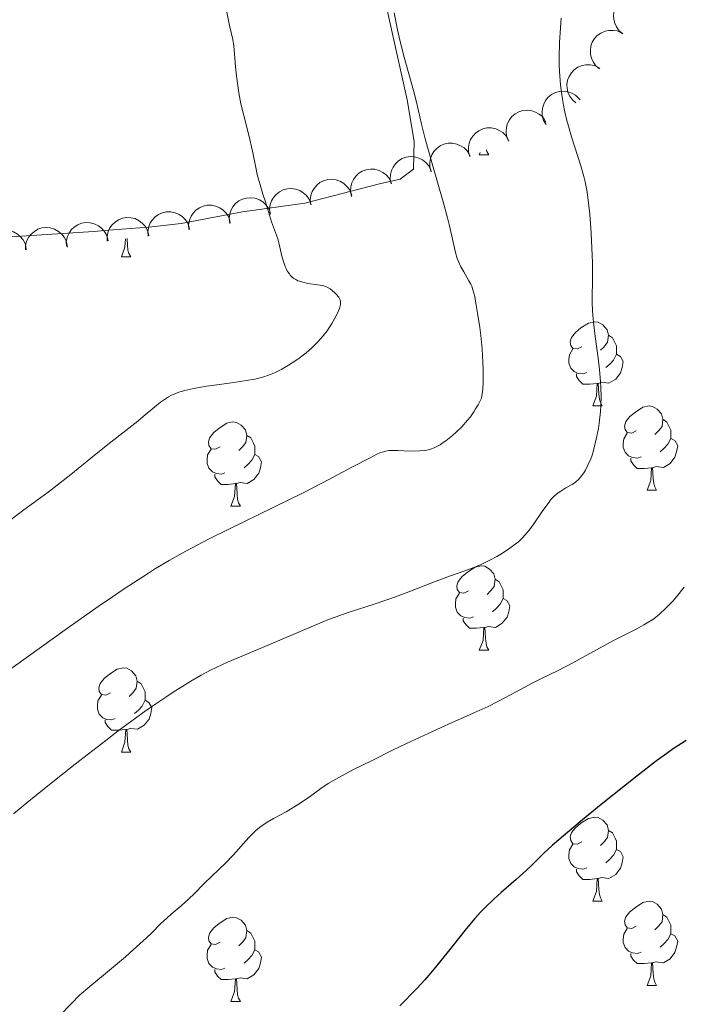
# Model space of a CAD drawing. Units: metres. Extents: x 657247 to 661770, y 4750659 to 4753732.
# Drawn here: x 658744 to 658823, y 4751225 to 4751342 of the extents above; entities that cross this region are included whole.
import ezdxf

# ---------------------------------------------------------------- set-up
doc = ezdxf.new("R2010")
doc.units = ezdxf.units.M
doc.header["$MEASUREMENT"] = 0
for name, color, linetype, lineweight in [('Carátula', 7, 'Continuous', 0), ('Elementos auxiliares', 7, 'Continuous', 0), ('Entidades rústicas y varios', 7, 'Continuous', 0), ('Relieve y altimetría', 7, 'Continuous', 0), ('Viales y ferrocarril', 7, 'Continuous', 0)]:
    doc.layers.add(name, color=color, linetype=linetype, lineweight=lineweight)

msp = doc.modelspace()

# ---------------------------------------------------------------- linework, layer by layer
at = {"layer": 'Carátula', "color": 7, "linetype": 'Continuous', "lineweight": 0}
msp.add_3dface([(657316.13, 4750658.69), (661769.92, 4750762.42), (661700.77, 4753731.61), (657246.98, 4753627.88)], dxfattribs=at)
at = {"layer": 'Elementos auxiliares', "color": 250, "linetype": 'Continuous', "lineweight": 0}
msp.add_3dface([(658190.44, 4751072.93), (661592.31, 4751152.16), (661537.78, 4753465.48), (658137.06, 4753386.25)], dxfattribs=at)
at = {"layer": 'Entidades rústicas y varios', "color": 92, "linetype": 'Continuous', "lineweight": 0, "flags": 128}
for points, elevation in [([(658815.38, 4751340.61), (658814.95, 4751340.97), (658814.6, 4751341.44), (658814.4, 4751341.88), (658814.3, 4751342.31), (658814.27, 4751342.81), (658814.34, 4751343.29), (658814.5, 4751343.76), (658814.77, 4751344.18), (658815.11, 4751344.56), (658815.52, 4751344.86), (658816.03, 4751345.08), (658816.49, 4751345.17), (658816.98, 4751345.18), (658817.47, 4751345.11), (658817.82, 4751344.96), (658818.16, 4751344.76)], 1178.66), ([(658812.6, 4751336.45), (658812.17, 4751336.81), (658811.83, 4751337.28), (658811.63, 4751337.72), (658811.53, 4751338.16), (658811.5, 4751338.65), (658811.56, 4751339.14), (658811.73, 4751339.6), (658811.99, 4751340.03), (658812.33, 4751340.4), (658812.74, 4751340.7), (658813.25, 4751340.92), (658813.71, 4751341.01), (658814.21, 4751341.02), (658814.69, 4751340.95), (658815.05, 4751340.81), (658815.38, 4751340.61)], 1178.65), ([(658809.78, 4751332.37), (658809.36, 4751332.74), (658809.02, 4751333.22), (658808.83, 4751333.66), (658808.74, 4751334.1), (658808.72, 4751334.59), (658808.79, 4751335.08), (658808.97, 4751335.54), (658809.24, 4751335.96), (658809.58, 4751336.33), (658810, 4751336.62), (658810.51, 4751336.83), (658810.98, 4751336.91), (658811.47, 4751336.91), (658811.96, 4751336.83), (658812.31, 4751336.68), (658812.64, 4751336.48)], 1178.2), ([(658806.22, 4751329.8), (658805.94, 4751330.28), (658805.78, 4751330.85), (658805.75, 4751331.33), (658805.81, 4751331.77), (658805.95, 4751332.24), (658806.18, 4751332.68), (658806.49, 4751333.05), (658806.89, 4751333.36), (658807.34, 4751333.6), (658807.83, 4751333.73), (658808.38, 4751333.76), (658808.85, 4751333.68), (658809.31, 4751333.53), (658809.74, 4751333.29), (658810.03, 4751333.03), (658810.27, 4751332.73)], 1175.83), ([(658801.71, 4751327.91), (658801.52, 4751328.44), (658801.46, 4751329.02), (658801.51, 4751329.5), (658801.64, 4751329.93), (658801.86, 4751330.37), (658802.17, 4751330.75), (658802.54, 4751331.07), (658802.99, 4751331.31), (658803.47, 4751331.46), (658803.98, 4751331.51), (658804.52, 4751331.44), (658804.97, 4751331.29), (658805.4, 4751331.05), (658805.79, 4751330.74), (658806.02, 4751330.44), (658806.21, 4751330.1)], 1174.8), ([(658797.16, 4751325.99), (658797.01, 4751326.53), (658796.99, 4751327.11), (658797.08, 4751327.59), (658797.24, 4751328), (658797.5, 4751328.42), (658797.83, 4751328.79), (658798.23, 4751329.07), (658798.69, 4751329.28), (658799.18, 4751329.39), (658799.69, 4751329.4), (658800.23, 4751329.3), (658800.66, 4751329.11), (658801.08, 4751328.84), (658801.43, 4751328.5), (658801.64, 4751328.18), (658801.81, 4751327.83)], 1174.08), ([(658792.55, 4751324.16), (658792.39, 4751324.7), (658792.38, 4751325.29), (658792.47, 4751325.76), (658792.63, 4751326.18), (658792.88, 4751326.6), (658793.22, 4751326.96), (658793.61, 4751327.25), (658794.07, 4751327.45), (658794.57, 4751327.57), (658795.08, 4751327.58), (658795.62, 4751327.47), (658796.05, 4751327.28), (658796.46, 4751327.01), (658796.82, 4751326.67), (658797.03, 4751326.35), (658797.19, 4751326)], 1173.45), ([(658787.79, 4751322.73), (658787.68, 4751323.29), (658787.7, 4751323.87), (658787.82, 4751324.34), (658788.02, 4751324.74), (658788.3, 4751325.14), (658788.66, 4751325.48), (658789.08, 4751325.74), (658789.55, 4751325.91), (658790.05, 4751325.99), (658790.56, 4751325.96), (658791.09, 4751325.81), (658791.51, 4751325.59), (658791.9, 4751325.29), (658792.23, 4751324.93), (658792.42, 4751324.6), (658792.56, 4751324.24)], 1172.84), ([(658783.05, 4751321.24), (658782.94, 4751321.79), (658782.97, 4751322.38), (658783.09, 4751322.85), (658783.28, 4751323.25), (658783.57, 4751323.65), (658783.92, 4751323.99), (658784.34, 4751324.25), (658784.81, 4751324.42), (658785.32, 4751324.5), (658785.82, 4751324.47), (658786.35, 4751324.32), (658786.77, 4751324.1), (658787.17, 4751323.8), (658787.5, 4751323.44), (658787.69, 4751323.11), (658787.82, 4751322.74)], 1172.25), ([(658778.2, 4751320.22), (658778.14, 4751320.78), (658778.21, 4751321.36), (658778.37, 4751321.82), (658778.6, 4751322.2), (658778.91, 4751322.58), (658779.3, 4751322.89), (658779.73, 4751323.11), (658780.22, 4751323.24), (658780.72, 4751323.28), (658781.23, 4751323.21), (658781.74, 4751323.02), (658782.14, 4751322.77), (658782.51, 4751322.44), (658782.81, 4751322.05), (658782.97, 4751321.7), (658783.08, 4751321.33)], 1171.57), ([(658773.38, 4751319.13), (658773.31, 4751319.69), (658773.38, 4751320.27), (658773.54, 4751320.72), (658773.77, 4751321.11), (658774.08, 4751321.48), (658774.47, 4751321.79), (658774.91, 4751322.02), (658775.39, 4751322.14), (658775.9, 4751322.18), (658776.4, 4751322.12), (658776.92, 4751321.93), (658777.32, 4751321.67), (658777.69, 4751321.34), (658777.99, 4751320.95), (658778.15, 4751320.61), (658778.25, 4751320.23)], 1170.86), ([(658763.68, 4751317.29), (658763.65, 4751317.85), (658763.76, 4751318.43), (658763.95, 4751318.87), (658764.2, 4751319.24), (658764.53, 4751319.6), (658764.94, 4751319.88), (658765.39, 4751320.08), (658765.88, 4751320.18), (658766.39, 4751320.19), (658766.88, 4751320.09), (658767.39, 4751319.87), (658767.77, 4751319.59), (658768.12, 4751319.24), (658768.4, 4751318.83), (658768.53, 4751318.48), (658768.62, 4751318.1)], 1169.27), ([(658768.55, 4751318.03), (658768.48, 4751318.59), (658768.56, 4751319.17), (658768.72, 4751319.63), (658768.94, 4751320.01), (658769.26, 4751320.39), (658769.64, 4751320.7), (658770.08, 4751320.92), (658770.57, 4751321.05), (658771.07, 4751321.09), (658771.57, 4751321.02), (658772.09, 4751320.83), (658772.49, 4751320.58), (658772.86, 4751320.25), (658773.16, 4751319.86), (658773.32, 4751319.51), (658773.43, 4751319.14)], 1170.14), ([(658758.84, 4751316.5), (658758.8, 4751317.06), (658758.91, 4751317.64), (658759.1, 4751318.08), (658759.35, 4751318.45), (658759.69, 4751318.81), (658760.09, 4751319.09), (658760.54, 4751319.29), (658761.03, 4751319.39), (658761.54, 4751319.4), (658762.04, 4751319.3), (658762.54, 4751319.08), (658762.93, 4751318.8), (658763.27, 4751318.45), (658763.55, 4751318.04), (658763.69, 4751317.69), (658763.77, 4751317.31)], 1168.32), ([(658749.1, 4751315.31), (658749.09, 4751315.88), (658749.23, 4751316.45), (658749.43, 4751316.88), (658749.69, 4751317.24), (658750.05, 4751317.59), (658750.46, 4751317.86), (658750.92, 4751318.04), (658751.41, 4751318.12), (658751.92, 4751318.1), (658752.41, 4751317.99), (658752.91, 4751317.75), (658753.28, 4751317.45), (658753.61, 4751317.09), (658753.88, 4751316.67), (658754, 4751316.31), (658754.07, 4751315.93)], 1166.35), ([(658753.97, 4751315.92), (658753.96, 4751316.48), (658754.09, 4751317.05), (658754.29, 4751317.49), (658754.56, 4751317.84), (658754.91, 4751318.19), (658755.32, 4751318.46), (658755.78, 4751318.64), (658756.27, 4751318.72), (658756.78, 4751318.7), (658757.28, 4751318.59), (658757.77, 4751318.35), (658758.14, 4751318.05), (658758.48, 4751317.69), (658758.74, 4751317.27), (658758.86, 4751316.91), (658758.93, 4751316.53)], 1167.35), ([(658739.34, 4751314.53), (658739.36, 4751315.09), (658739.53, 4751315.66), (658739.75, 4751316.08), (658740.04, 4751316.43), (658740.41, 4751316.75), (658740.84, 4751317), (658741.3, 4751317.15), (658741.8, 4751317.2), (658742.31, 4751317.16), (658742.79, 4751317.02), (658743.28, 4751316.75), (658743.63, 4751316.44), (658743.94, 4751316.05), (658744.18, 4751315.62), (658744.29, 4751315.26), (658744.33, 4751314.87)], 1164.33), ([(658744.23, 4751314.86), (658744.25, 4751315.43), (658744.41, 4751315.99), (658744.64, 4751316.41), (658744.92, 4751316.76), (658745.29, 4751317.08), (658745.72, 4751317.33), (658746.19, 4751317.48), (658746.69, 4751317.53), (658747.19, 4751317.49), (658747.68, 4751317.35), (658748.16, 4751317.08), (658748.51, 4751316.77), (658748.83, 4751316.39), (658749.07, 4751315.96), (658749.17, 4751315.59), (658749.22, 4751315.2)], 1165.35)]:
    msp.add_lwpolyline(points, dxfattribs=dict(at, elevation=elevation))
for points in [[(658798.28, 4751326.19), (658798.39, 4751326.47)], [(658798.28, 4751326.19), (658799.41, 4751326.19)], [(658799.14, 4751326.77), (658799.19, 4751326.59), (658799.41, 4751326.19)], [(658755.65, 4751314.05), (658756.08, 4751315.21), (658756.15, 4751316.18)], [(658756.34, 4751316.21), (658756.34, 4751316.15), (658756.37, 4751315.47), (658756.44, 4751314.85), (658756.56, 4751314.45), (658756.77, 4751314.05)], [(658755.65, 4751314.05), (658756.77, 4751314.05)], [(658810.48, 4751303.34), (658809.96, 4751303.08), (658809.42, 4751303.13), (658809.16, 4751303.5), (658809.1, 4751303.93), (658809.26, 4751304.45), (658809.74, 4751305.04), (658810.38, 4751305.57), (658811.28, 4751306.16), (658812.02, 4751306.32), (658812.45, 4751306.26), (658812.98, 4751305.95), (658813.51, 4751305.36), (658813.67, 4751304.72), (658813.56, 4751303.87), (658813.14, 4751303.34), (658812.72, 4751302.92)], [(658813.67, 4751304.72), (658814.14, 4751304.41), (658814.46, 4751303.77), (658814.62, 4751303.45), (658814.62, 4751302.87), (658814.62, 4751302.44), (658814.25, 4751301.75), (658813.83, 4751301.27), (658813.35, 4751300.85)], [(658811.07, 4751300.26), (658810.64, 4751300.1), (658810.06, 4751300.16), (658809.58, 4751300.37), (658809.16, 4751300.8), (658808.94, 4751301.38), (658808.94, 4751301.8), (658809, 4751302.39), (658809.42, 4751303.08)], [(658814.62, 4751302.44), (658815.08, 4751302.19), (658815.42, 4751301.58), (658815.31, 4751300.85), (658815.1, 4751300.21), (658814.52, 4751299.47), (658813.72, 4751298.99), (658812.87, 4751299.1), (658812.44, 4751298.97)], [(658812.33, 4751298.97), (658811.44, 4751298.88), (658810.6, 4751298.88), (658810.17, 4751299.31), (658809.85, 4751299.79), (658809.85, 4751300.1)], [(658811.78, 4751296.28), (658812.22, 4751297.44), (658812.33, 4751298.97), (658812.44, 4751298.97), (658812.48, 4751298.38), (658812.51, 4751297.7), (658812.58, 4751297.08), (658812.7, 4751296.68), (658812.91, 4751296.28)], [(658811.78, 4751296.28), (658812.91, 4751296.28)], [(658816.96, 4751293.31), (658816.43, 4751293.04), (658815.9, 4751293.1), (658815.64, 4751293.47), (658815.58, 4751293.89), (658815.74, 4751294.41), (658816.22, 4751295.01), (658816.86, 4751295.54), (658817.76, 4751296.12), (658818.5, 4751296.28), (658818.92, 4751296.23), (658819.46, 4751295.91), (658819.98, 4751295.33), (658820.14, 4751294.69), (658820.04, 4751293.84), (658819.61, 4751293.31), (658819.19, 4751292.88)], [(658767.4, 4751291.4), (658766.88, 4751291.14), (658766.34, 4751291.19), (658766.08, 4751291.56), (658766.02, 4751291.99), (658766.18, 4751292.51), (658766.66, 4751293.1), (658767.3, 4751293.63), (658768.2, 4751294.22), (658768.94, 4751294.38), (658769.37, 4751294.32), (658769.9, 4751294.01), (658770.43, 4751293.42), (658770.59, 4751292.78), (658770.48, 4751291.93), (658770.06, 4751291.4), (658769.64, 4751290.98)], [(658820.14, 4751294.69), (658820.62, 4751294.37), (658820.94, 4751293.73), (658821.1, 4751293.41), (658821.1, 4751292.83), (658821.1, 4751292.41), (658820.72, 4751291.72), (658820.3, 4751291.24), (658819.82, 4751290.82)], [(658770.59, 4751292.78), (658771.06, 4751292.47), (658771.38, 4751291.83), (658771.54, 4751291.51), (658771.54, 4751290.93), (658771.54, 4751290.5), (658771.17, 4751289.81), (658770.75, 4751289.33), (658770.27, 4751288.91)], [(658817.54, 4751290.23), (658817.12, 4751290.07), (658816.54, 4751290.13), (658816.06, 4751290.34), (658815.64, 4751290.76), (658815.42, 4751291.35), (658815.42, 4751291.77), (658815.48, 4751292.35), (658815.9, 4751293.04)], [(658821.1, 4751292.41), (658821.55, 4751292.16), (658821.9, 4751291.54), (658821.78, 4751290.82), (658821.58, 4751290.18), (658820.99, 4751289.44), (658820.2, 4751288.96), (658819.34, 4751289.06), (658818.92, 4751288.93)], [(658767.99, 4751288.32), (658767.56, 4751288.16), (658766.98, 4751288.22), (658766.5, 4751288.43), (658766.08, 4751288.86), (658765.86, 4751289.44), (658765.86, 4751289.86), (658765.92, 4751290.45), (658766.34, 4751291.14)], [(658771.54, 4751290.5), (658772, 4751290.25), (658772.34, 4751289.64), (658772.23, 4751288.91), (658772.02, 4751288.27), (658771.44, 4751287.53), (658770.64, 4751287.05), (658769.79, 4751287.16), (658769.36, 4751287.03)], [(658818.8, 4751288.93), (658817.92, 4751288.85), (658817.07, 4751288.85), (658816.64, 4751289.28), (658816.32, 4751289.75), (658816.32, 4751290.07)], [(658818.26, 4751286.25), (658818.7, 4751287.41), (658818.8, 4751288.93), (658818.92, 4751288.93), (658818.95, 4751288.35), (658818.98, 4751287.66), (658819.06, 4751287.05), (658819.17, 4751286.65), (658819.38, 4751286.25)], [(658769.25, 4751287.03), (658768.36, 4751286.94), (658767.52, 4751286.94), (658767.09, 4751287.37), (658766.77, 4751287.85), (658766.77, 4751288.16)], [(658768.7, 4751284.34), (658769.14, 4751285.5), (658769.25, 4751287.03), (658769.36, 4751287.03), (658769.4, 4751286.44), (658769.43, 4751285.76), (658769.5, 4751285.14), (658769.62, 4751284.74), (658769.83, 4751284.34)], [(658818.26, 4751286.25), (658819.38, 4751286.25)], [(658768.7, 4751284.34), (658769.83, 4751284.34)], [(658796.98, 4751274.26), (658796.45, 4751273.99), (658795.92, 4751274.05), (658795.66, 4751274.42), (658795.6, 4751274.84), (658795.76, 4751275.36), (658796.24, 4751275.96), (658796.88, 4751276.49), (658797.78, 4751277.07), (658798.52, 4751277.23), (658798.95, 4751277.18), (658799.48, 4751276.86), (658800.01, 4751276.28), (658800.17, 4751275.64), (658800.06, 4751274.79), (658799.63, 4751274.26), (658799.21, 4751273.83)], [(658800.17, 4751275.64), (658800.64, 4751275.32), (658800.96, 4751274.68), (658801.12, 4751274.36), (658801.12, 4751273.78), (658801.12, 4751273.36), (658800.75, 4751272.67), (658800.33, 4751272.19), (658799.85, 4751271.77)], [(658797.57, 4751271.18), (658797.14, 4751271.02), (658796.56, 4751271.08), (658796.08, 4751271.29), (658795.66, 4751271.71), (658795.44, 4751272.3), (658795.44, 4751272.72), (658795.5, 4751273.3), (658795.92, 4751273.99)], [(658801.12, 4751273.36), (658801.57, 4751273.11), (658801.92, 4751272.49), (658801.81, 4751271.77), (658801.6, 4751271.13), (658801.01, 4751270.39), (658800.22, 4751269.91), (658799.37, 4751270.01), (658798.94, 4751269.88)], [(658798.83, 4751269.88), (658797.94, 4751269.8), (658797.09, 4751269.8), (658796.67, 4751270.23), (658796.35, 4751270.7), (658796.35, 4751271.02)], [(658798.28, 4751267.2), (658798.72, 4751268.36), (658798.83, 4751269.88), (658798.94, 4751269.88), (658798.97, 4751269.3), (658799.01, 4751268.61), (658799.08, 4751268), (658799.19, 4751267.6), (658799.41, 4751267.2)], [(658798.28, 4751267.2), (658799.41, 4751267.2)], [(658754.35, 4751262.12), (658753.82, 4751261.85), (658753.29, 4751261.91), (658753.02, 4751262.28), (658752.97, 4751262.7), (658753.13, 4751263.22), (658753.61, 4751263.82), (658754.24, 4751264.35), (658755.14, 4751264.93), (658755.89, 4751265.09), (658756.31, 4751265.04), (658756.84, 4751264.72), (658757.37, 4751264.14), (658757.53, 4751263.5), (658757.42, 4751262.65), (658757, 4751262.12), (658756.58, 4751261.69)], [(658757.53, 4751263.5), (658758.01, 4751263.18), (658758.32, 4751262.54), (658758.48, 4751262.22), (658758.48, 4751261.64), (658758.48, 4751261.22), (658758.11, 4751260.53), (658757.69, 4751260.05), (658757.21, 4751259.63)], [(658754.93, 4751259.04), (658754.51, 4751258.88), (658753.92, 4751258.94), (658753.45, 4751259.15), (658753.02, 4751259.57), (658752.81, 4751260.16), (658752.81, 4751260.58), (658752.86, 4751261.16), (658753.29, 4751261.85)], [(658758.48, 4751261.22), (658758.94, 4751260.97), (658759.28, 4751260.35), (658759.17, 4751259.63), (658758.96, 4751258.99), (658758.38, 4751258.25), (658757.58, 4751257.77), (658756.73, 4751257.87), (658756.3, 4751257.74)], [(658756.19, 4751257.74), (658755.3, 4751257.66), (658754.46, 4751257.66), (658754.03, 4751258.09), (658753.71, 4751258.56), (658753.71, 4751258.88)], [(658755.65, 4751255.06), (658756.08, 4751256.22), (658756.19, 4751257.74), (658756.3, 4751257.74), (658756.34, 4751257.16), (658756.37, 4751256.47), (658756.44, 4751255.86), (658756.56, 4751255.46), (658756.77, 4751255.06)], [(658755.65, 4751255.06), (658756.77, 4751255.06)], [(658810.48, 4751244.35), (658809.96, 4751244.08), (658809.42, 4751244.14), (658809.16, 4751244.51), (658809.1, 4751244.94), (658809.26, 4751245.46), (658809.74, 4751246.05), (658810.38, 4751246.58), (658811.28, 4751247.16), (658812.02, 4751247.32), (658812.45, 4751247.27), (658812.98, 4751246.96), (658813.51, 4751246.37), (658813.67, 4751245.73), (658813.56, 4751244.88), (658813.14, 4751244.35), (658812.72, 4751243.92)], [(658813.67, 4751245.73), (658814.14, 4751245.42), (658814.46, 4751244.78), (658814.62, 4751244.46), (658814.62, 4751243.88), (658814.62, 4751243.45), (658814.25, 4751242.76), (658813.83, 4751242.28), (658813.35, 4751241.86)], [(658811.07, 4751241.27), (658810.64, 4751241.11), (658810.06, 4751241.17), (658809.58, 4751241.38), (658809.16, 4751241.8), (658808.94, 4751242.39), (658808.94, 4751242.81), (658809, 4751243.4), (658809.42, 4751244.08)], [(658814.62, 4751243.45), (658815.08, 4751243.2), (658815.42, 4751242.58), (658815.31, 4751241.86), (658815.1, 4751241.22), (658814.52, 4751240.48), (658813.72, 4751240), (658812.87, 4751240.1), (658812.44, 4751239.98)], [(658812.33, 4751239.98), (658811.44, 4751239.89), (658810.6, 4751239.89), (658810.17, 4751240.32), (658809.85, 4751240.8), (658809.85, 4751241.11)], [(658811.78, 4751237.29), (658812.22, 4751238.45), (658812.33, 4751239.98), (658812.44, 4751239.98), (658812.48, 4751239.39), (658812.51, 4751238.7), (658812.58, 4751238.09), (658812.7, 4751237.69), (658812.91, 4751237.29)], [(658811.78, 4751237.29), (658812.91, 4751237.29)], [(658816.96, 4751234.32), (658816.43, 4751234.05), (658815.9, 4751234.1), (658815.64, 4751234.48), (658815.58, 4751234.9), (658815.74, 4751235.42), (658816.22, 4751236.02), (658816.86, 4751236.54), (658817.76, 4751237.13), (658818.5, 4751237.29), (658818.92, 4751237.24), (658819.46, 4751236.92), (658819.98, 4751236.34), (658820.14, 4751235.7), (658820.04, 4751234.84), (658819.61, 4751234.32), (658819.19, 4751233.89)], [(658820.14, 4751235.7), (658820.62, 4751235.38), (658820.94, 4751234.74), (658821.1, 4751234.42), (658821.1, 4751233.84), (658821.1, 4751233.42), (658820.72, 4751232.72), (658820.3, 4751232.24), (658819.82, 4751231.82)], [(658767.4, 4751232.41), (658766.88, 4751232.14), (658766.34, 4751232.2), (658766.08, 4751232.57), (658766.02, 4751233), (658766.18, 4751233.52), (658766.66, 4751234.11), (658767.3, 4751234.64), (658768.2, 4751235.22), (658768.94, 4751235.38), (658769.37, 4751235.33), (658769.9, 4751235.02), (658770.43, 4751234.43), (658770.59, 4751233.79), (658770.48, 4751232.94), (658770.06, 4751232.41), (658769.64, 4751231.98)], [(658770.59, 4751233.79), (658771.06, 4751233.48), (658771.38, 4751232.84), (658771.54, 4751232.52), (658771.54, 4751231.94), (658771.54, 4751231.51), (658771.17, 4751230.82), (658770.75, 4751230.34), (658770.27, 4751229.92)], [(658817.54, 4751231.24), (658817.12, 4751231.08), (658816.54, 4751231.14), (658816.06, 4751231.34), (658815.64, 4751231.77), (658815.42, 4751232.36), (658815.42, 4751232.78), (658815.48, 4751233.36), (658815.9, 4751234.05)], [(658821.1, 4751233.42), (658821.55, 4751233.16), (658821.9, 4751232.55), (658821.78, 4751231.82), (658821.58, 4751231.18), (658820.99, 4751230.44), (658820.2, 4751229.96), (658819.34, 4751230.07), (658818.92, 4751229.94)], [(658767.99, 4751229.33), (658767.56, 4751229.17), (658766.98, 4751229.23), (658766.5, 4751229.44), (658766.08, 4751229.86), (658765.86, 4751230.45), (658765.86, 4751230.87), (658765.92, 4751231.46), (658766.34, 4751232.14)], [(658771.54, 4751231.51), (658772, 4751231.26), (658772.34, 4751230.64), (658772.23, 4751229.92), (658772.02, 4751229.28), (658771.44, 4751228.54), (658770.64, 4751228.06), (658769.79, 4751228.16), (658769.36, 4751228.04)], [(658818.8, 4751229.94), (658817.92, 4751229.86), (658817.07, 4751229.86), (658816.64, 4751230.28), (658816.32, 4751230.76), (658816.32, 4751231.08)], [(658818.26, 4751227.26), (658818.7, 4751228.42), (658818.8, 4751229.94), (658818.92, 4751229.94), (658818.95, 4751229.36), (658818.98, 4751228.67), (658819.06, 4751228.06), (658819.17, 4751227.66), (658819.38, 4751227.26)], [(658769.25, 4751228.04), (658768.36, 4751227.95), (658767.52, 4751227.95), (658767.09, 4751228.38), (658766.77, 4751228.86), (658766.77, 4751229.17)], [(658768.7, 4751225.35), (658769.14, 4751226.51), (658769.25, 4751228.04), (658769.36, 4751228.04), (658769.4, 4751227.45), (658769.43, 4751226.76), (658769.5, 4751226.15), (658769.62, 4751225.75), (658769.83, 4751225.35)], [(658818.26, 4751227.26), (658819.38, 4751227.26)], [(658768.7, 4751225.35), (658769.83, 4751225.35)]]:
    msp.add_lwpolyline(points, dxfattribs=at)
at = {"layer": 'Entidades rústicas y varios', "color": 92, "linetype": 'Continuous', "lineweight": 0}
msp.add_polyline3d([(658729.59, 4751315.6, 1147.23), (658752.33, 4751317.07, 1148.81), (658754.65, 4751317.24, 1149.59), (658758.94, 4751317.59, 1152.35), (658762.76, 4751318.02, 1153.41), (658770.07, 4751319.41, 1154.57), (658777.51, 4751320.43, 1157), (658786.4, 4751322.75, 1157.75), (658788.84, 4751323.29, 1158.47), (658790.45, 4751324.48, 1158.87), (658790.52, 4751327.8, 1158.87), (658789.68, 4751332.73, 1158.87), (658785.94, 4751349.52, 1159.24)], dxfattribs=at)
at = {"layer": 'Relieve y altimetría', "color": 36, "linetype": 'Continuous', "lineweight": 0, "flags": 128}
for points, elevation in [([(658768.22, 4751343.17), (658768.54, 4751341.61), (658768.91, 4751339.95), (658769.04, 4751339.14), (658769.12, 4751338.24), (658769.25, 4751336.67), (658769.37, 4751335.61), (658769.66, 4751333.56), (658769.88, 4751332.28), (658770.25, 4751330.89), (658770.84, 4751328.53), (658771.26, 4751326.63), (658771.67, 4751324.67), (658771.84, 4751323.86), (658771.98, 4751323.31), (658772.25, 4751322.33), (658772.51, 4751321.5), (658772.82, 4751320.59), (658772.95, 4751320.2), (658773.52, 4751318.21), (658773.77, 4751317.57), (658774.14, 4751316.62), (658774.31, 4751316.08), (658774.53, 4751315.21), (658774.82, 4751313.98), (658774.99, 4751313.38), (658775.17, 4751312.88), (658775.27, 4751312.64), (658775.45, 4751312.31), (658775.66, 4751312), (658775.77, 4751311.86), (658776.03, 4751311.6), (658776.18, 4751311.48), (658776.42, 4751311.33), (658776.68, 4751311.2), (658776.86, 4751311.13), (658777.26, 4751311.01), (658777.87, 4751310.88), (658779.01, 4751310.72), (658779.65, 4751310.61), (658779.97, 4751310.51), (658780.16, 4751310.43), (658780.51, 4751310.23), (658780.77, 4751310.05), (658781.09, 4751309.75), (658781.24, 4751309.59), (658781.53, 4751309.23), (658781.66, 4751309.01), (658781.71, 4751308.9), (658781.75, 4751308.71), (658781.75, 4751308.48), (658781.73, 4751308.35), (658781.61, 4751307.89), (658781.5, 4751307.61), (658781.22, 4751307), (658781.04, 4751306.66), (658780.72, 4751306.11), (658780.14, 4751305.23), (658779.67, 4751304.63), (658779.42, 4751304.33), (658779.01, 4751303.88), (658778.58, 4751303.45), (658778.28, 4751303.17), (658777.64, 4751302.62), (658776.66, 4751301.87), (658776.01, 4751301.42), (658775.57, 4751301.15), (658774.75, 4751300.66)], 1155), ([(658788.14, 4751343.09), (658788.55, 4751341.09), (658788.82, 4751339.87), (658789.33, 4751337.81), (658790.46, 4751333.87), (658790.78, 4751332.47), (658791.39, 4751329.84), (658791.84, 4751328.11), (658792.72, 4751324.99), (658793.98, 4751320.61), (658794.49, 4751318.7), (658794.7, 4751317.88), (658795.01, 4751316.51), (658795.43, 4751314.57), (658795.65, 4751313.83), (658795.78, 4751313.49), (658796.08, 4751312.85), (658796.42, 4751312.26), (658796.85, 4751311.53), (658797.05, 4751311.2), (658797.28, 4751310.77), (658797.38, 4751310.54), (658797.52, 4751310.13), (658797.73, 4751309.31), (658797.84, 4751308.77), (658798.08, 4751307.34), (658798.33, 4751305.64), (658798.44, 4751304.66), (658798.6, 4751303.1), (658798.71, 4751301.48), (658798.73, 4751300.66), (658798.74, 4751299.59), (658798.72, 4751299.07), (658798.68, 4751298.3), (658798.55, 4751297.22), (658798.14, 4751296.42), (658797.84, 4751295.92), (658797.64, 4751295.6), (658797.21, 4751295), (658796.88, 4751294.58), (658796.21, 4751293.81), (658795.54, 4751293.14), (658795.1, 4751292.76), (658794.28, 4751292.11), (658793.87, 4751291.83)], 1160), ([(658808.04, 4751342.47), (658807.93, 4751341.33), (658807.82, 4751339.56), (658807.78, 4751337.8), (658807.78, 4751336.94), (658807.81, 4751336.11), (658807.93, 4751334.53), (658808.13, 4751333.05), (658808.29, 4751332.1), (658808.42, 4751331.49), (658808.7, 4751330.28), (658808.88, 4751329.62), (658809.26, 4751328.34)], 1165), ([(658809.26, 4751328.34), (658810.36, 4751324.9), (658810.73, 4751323.63), (658810.88, 4751322.99), (658811.08, 4751321.98), (658811.25, 4751320.8), (658811.32, 4751320.13), (658811.42, 4751319.12), (658811.59, 4751316.87), (658811.68, 4751315.09), (658811.74, 4751313.37), (658811.75, 4751312.57), (658811.74, 4751311.11), (658811.72, 4751309.34), (658811.73, 4751308.46), (658811.8, 4751307.05), (658811.87, 4751306.28), (658812.09, 4751304.55), (658812.44, 4751301.97), (658812.6, 4751300.59), (658812.72, 4751299.18), (658812.75, 4751298.46), (658812.77, 4751297.39), (658812.74, 4751296.32), (658812.7, 4751295.62), (658812.55, 4751294.25), (658812.46, 4751293.58), (658812.21, 4751292.31), (658811.92, 4751291.14), (658811.7, 4751290.43), (658811.55, 4751289.99), (658811.22, 4751289.21), (658810.94, 4751288.65), (658810.74, 4751288.33), (658810.34, 4751287.8), (658810.14, 4751287.58), (658809.74, 4751287.21), (658809.34, 4751286.93), (658808.6, 4751286.52), (658807.97, 4751286.15), (658807.67, 4751285.94), (658807.24, 4751285.58), (658806.81, 4751285.12), (658806.58, 4751284.84), (658805.85, 4751283.81), (658804.78, 4751282.24), (658804.25, 4751281.51), (658803.99, 4751281.19), (658803.47, 4751280.61), (658802.93, 4751280.11), (658802.56, 4751279.81), (658801.76, 4751279.22), (658800.85, 4751278.64), (658800.37, 4751278.35), (658799.62, 4751277.94), (658798.51, 4751277.4), (658797.41, 4751276.96), (658795.75, 4751276.38), (658794.72, 4751276.01), (658792.84, 4751275.28), (658789.88, 4751274.13), (658788.29, 4751273.54), (658785.87, 4751272.73), (658782.66, 4751271.68), (658781.1, 4751271.12), (658780.33, 4751270.83), (658778.82, 4751270.22), (658774.51, 4751268.37), (658772.45, 4751267.51), (658769.7, 4751266.37), (658768.28, 4751265.75), (658766.96, 4751265.14), (658766.27, 4751264.8), (658765.16, 4751264.21), (658763.94, 4751263.51), (658763.28, 4751263.11), (658761.83, 4751262.2), (658761.05, 4751261.68), (658759.77, 4751260.82), (658758.38, 4751259.84), (658755.28, 4751257.57), (658753.8, 4751256.45), (658750.69, 4751254.06), (658748.28, 4751252.15), (658744.63, 4751249.19), (658742.82, 4751247.69)], 1165), ([(658774.75, 4751300.66), (658773.89, 4751300.23), (658773.48, 4751300.05), (658772.62, 4751299.76), (658772.01, 4751299.59), (658771.56, 4751299.49), (658770.56, 4751299.31), (658768.5, 4751299), (658765.56, 4751298.59), (658764.27, 4751298.37), (658763.22, 4751298.14), (658762.77, 4751298.01), (658762.5, 4751297.93), (658762, 4751297.73), (658761.54, 4751297.51), (658761.25, 4751297.35), (658760.67, 4751296.97), (658760.33, 4751296.72), (658759.64, 4751296.17), (658758.26, 4751295.01), (658757.63, 4751294.48), (658754.39, 4751291.98), (658752.47, 4751290.42), (658749.63, 4751288.1), (658748.38, 4751287.11), (658746.95, 4751286.02), (658745.18, 4751284.75), (658744.02, 4751283.91), (658740.65, 4751281.38)], 1155), ([(658793.87, 4751291.83), (658793.61, 4751291.66), (658793.13, 4751291.4), (658792.91, 4751291.29), (658792.47, 4751291.13), (658792.04, 4751291.02), (658791.76, 4751290.98), (658791.16, 4751290.92), (658790.06, 4751290.91), (658788.59, 4751290.96), (658787.97, 4751290.97), (658787.51, 4751290.96), (658787.3, 4751290.94), (658786.98, 4751290.87), (658786.42, 4751290.68), (658786.08, 4751290.52), (658785.2, 4751290.08), (658783.26, 4751289.05), (658779.62, 4751287.12), (658777.4, 4751285.99), (658773.71, 4751284.17), (658768.53, 4751281.66), (658766.03, 4751280.41), (658763.94, 4751279.32), (658762.91, 4751278.76), (658761.35, 4751277.87), (658759.73, 4751276.91), (658758.88, 4751276.38), (658757.08, 4751275.23), (658756.12, 4751274.59), (658754.58, 4751273.54), (658752.9, 4751272.39), (658749.24, 4751269.8), (658741.23, 4751264.06)], 1160), ([(658822.69, 4751274.68), (658821.76, 4751273.53)], 1170), ([(658821.76, 4751273.53), (658821.32, 4751273.03), (658820.51, 4751272.18), (658819.75, 4751271.49), (658819.26, 4751271.1), (658818.93, 4751270.86), (658818.25, 4751270.43), (658817.86, 4751270.2), (658817.03, 4751269.75), (658815.22, 4751268.84), (658814.25, 4751268.34), (658809.43, 4751265.68), (658807.76, 4751264.83), (658805.53, 4751263.74), (658804.42, 4751263.17), (658802.74, 4751262.28), (658800.49, 4751261.07), (658799.35, 4751260.5), (658797.56, 4751259.67), (658794.61, 4751258.37), (658792.69, 4751257.5), (658789.6, 4751256.06), (658787.94, 4751255.27), (658785.5, 4751254.07), (658783.3, 4751252.96), (658782.36, 4751252.46), (658781.55, 4751252.03), (658780.29, 4751251.3), (658779.4, 4751250.72), (658778.17, 4751249.82), (658776.96, 4751248.97), (658776.3, 4751248.56), (658775.26, 4751247.95), (658773.78, 4751247.16), (658773.03, 4751246.72), (658772.28, 4751246.2), (658771.92, 4751245.91), (658771.56, 4751245.59), (658770.85, 4751244.89), (658770.18, 4751244.15), (658769.33, 4751243.17), (658768.92, 4751242.72), (658768.06, 4751241.84), (658766.41, 4751240.26), (658765.53, 4751239.39), (658764.31, 4751238.16), (658763.69, 4751237.57), (658762.76, 4751236.75), (658761.59, 4751235.75), (658761.05, 4751235.28), (658760.31, 4751234.58), (658759.27, 4751233.53), (658758.64, 4751232.92), (658757.06, 4751231.48), (658756.15, 4751230.68), (658754.72, 4751229.46), (658751.9, 4751227.15), (658750.68, 4751226.08), (658749.66, 4751225.08), (658748.36, 4751223.72)], 1170)]:
    msp.add_lwpolyline(points, dxfattribs=dict(at, elevation=elevation))
at = {"layer": 'Relieve y altimetría', "color": 36, "linetype": 'Continuous', "lineweight": 30, "elevation": 1175, "flags": 128}
msp.add_lwpolyline([(658822.92, 4751256.42), (658821.38, 4751255.43), (658820.61, 4751254.9), (658819.36, 4751254), (658817.02, 4751252.19), (658812.78, 4751248.81), (658810.57, 4751246.99), (658807.73, 4751244.6), (658807.01, 4751243.97), (658805.91, 4751242.96), (658804.49, 4751241.55), (658803.85, 4751240.93), (658802.67, 4751239.87), (658800.88, 4751238.31), (658800, 4751237.53), (658798.95, 4751236.52), (658798.45, 4751236.01), (658797.71, 4751235.2), (658796.54, 4751233.8), (658795.2, 4751232.11), (658793.26, 4751229.66), (658792.27, 4751228.48), (658791.79, 4751227.94), (658790.82, 4751226.89), (658788.83, 4751224.81)], dxfattribs=at)

# ---------------------------------------------------------------- meshes
at = {"layer": 'Viales y ferrocarril', "color": 7, "linetype": 'Continuous', "lineweight": 0}
mesh = msp.add_polyface(dxfattribs=at)
corners = [(658644.39, 4751715.77, 1138.49), (658639.09, 4751728.61, 1138.23), (658631.18, 4751746.99, 1138.66), (658604.82, 4751805.08, 1138.71), (658600.86, 4751811.59, 1138.71), (658593.49, 4751821.19, 1138.71), (658572.16, 4751846.28, 1138.71), (658558.97, 4751860.97, 1138.71), (658555.58, 4751865.45, 1138.71), (658550.7, 4751872.7, 1138.71), (658534.01, 4751900.32, 1137.3), (658524.3, 4751917.51, 1136.75), (658517.12, 4751929.36, 1136.74), (658512.2, 4751935.98, 1136.72), (658508.77, 4751939.71, 1136.14), (658502.83, 4751945.57, 1135.82), (658496.91, 4751949.79, 1135.79), (658490.33, 4751953.49, 1135.79), (658482.95, 4751955.92, 1135.55), (658473.55, 4751958.54, 1135.71), (658459.41, 4751960.1, 1135.17), (658443.65, 4751961.16, 1135.55), (658432.52, 4751961.17, 1134.83), (658422.33, 4751961.79, 1134.47), (658414.26, 4751962.6, 1134.08), (658407.03, 4751964.01, 1133.64), (658397.8, 4751966.84, 1133.29), (658391.72, 4751969.24, 1132.86), (658382.76, 4751973.72, 1132.33), (658377.31, 4751977.22, 1131.94), (658367.86, 4751985.11, 1131.02), (658362.72, 4751990.69, 1130.23), (658355.42, 4752001.31, 1129.19), (658352.37, 4752007.38, 1128.63), (658344.51, 4752021.43, 1126.68), (658341.24, 4752025.43, 1126.25), (658335.29, 4752030.77, 1125.06), (658323.95, 4752038.05, 1123.39), (658302.59, 4752050.33, 1120.51), (658272.38, 4752069.12, 1117.71), (658239.47, 4752089.53, 1115.27), (658230.03, 4752095.9, 1114.46), (658203.91, 4752116.79, 1112.2), (658192.44, 4752126.46, 1112.06), (658181.09, 4752135.47, 1111.45), (658165.62, 4752148.61, 1110.79), (658165.7, 4752145.26, 1110.86), (658174.8, 4752137.53, 1111.25), (658190.86, 4752124.52, 1112.06), (658202.33, 4752114.85, 1112.2), (658228.55, 4752093.88, 1114.46), (658238.11, 4752087.43, 1115.27), (658271.06, 4752067, 1117.71), (658297.89, 4752050.37, 1120.24), (658302.61, 4752047.44, 1120.69), (658322.65, 4752035.91, 1123.39), (658335.68, 4752027.27, 1125.38), (658339.4, 4752023.73, 1126.25), (658342.43, 4752020.01, 1126.68), (658350.17, 4752006.2, 1128.63), (658353.26, 4752000.03, 1129.19), (658358.14, 4751992.94, 1129.87), (658360.76, 4751989.13, 1130.23), (658366.14, 4751983.29, 1131.02), (658375.83, 4751975.2, 1131.94), (658380.4, 4751972.26, 1132.25), (658383.63, 4751970.6, 1132.44), (658390.7, 4751966.96, 1132.86), (658396.98, 4751964.48, 1133.29), (658406.43, 4751961.59, 1133.64), (658413.9, 4751960.12, 1134.08), (658422.13, 4751959.29, 1134.47), (658432.44, 4751958.67, 1134.83), (658443.57, 4751958.66, 1135.55), (658459.19, 4751957.6, 1135.17), (658473.07, 4751956.08, 1135.71), (658482.23, 4751953.52, 1135.55), (658489.31, 4751951.19, 1135.79), (658495.57, 4751947.67, 1135.79), (658501.21, 4751943.65, 1135.82), (658506.97, 4751937.97, 1136.14), (658510.28, 4751934.38, 1136.72), (658515.04, 4751927.96, 1136.74), (658522.14, 4751916.25, 1136.75), (658531.86, 4751899.04, 1137.3), (658548.87, 4751871.87, 1138.71), (658553.08, 4751865.37, 1138.71), (658557.43, 4751859.69, 1138.71), (658570.66, 4751844.96, 1138.71), (658591.93, 4751819.93, 1138.71), (658599.2, 4751810.45, 1138.71), (658603.04, 4751804.13, 1138.71), (658629.36, 4751746.19, 1138.66), (658637.25, 4751727.83, 1138.23), (658645.23, 4751708.47, 1138.63), (658653.94, 4751682.87, 1139.66), (658664.19, 4751651.9, 1141.92), (658677.07, 4751611.1, 1143.95), (658681.88, 4751592.22, 1145.86), (658683.68, 4751587.33, 1146.23), (658686.79, 4751580.45, 1146.71), (658692.04, 4751570.5, 1147.66), (658703.09, 4751551.08, 1150.15), (658711.47, 4751534.03, 1152.85), (658712.24, 4751532.46, 1152.85), (658715.35, 4751526.13, 1152.62), (658726.26, 4751506.65, 1155.4), (658744.49, 4751469.86, 1159.14), (658749.64, 4751460.07, 1159.87), (658761.06, 4751440.65, 1160.08), (658771.57, 4751422.7, 1161.12), (658774.93, 4751417.62, 1161.28), (658783.63, 4751406.93, 1161.64), (658801.07, 4751387.25, 1162.66), (658808.85, 4751377.51, 1162.82), (658812.92, 4751371.95, 1163.2), (658818.12, 4751363.67, 1165.06), (658821.7, 4751356.85, 1166.21), (658839.86, 4751318.73, 1170.83), (658845.74, 4751305.09, 1172.4), (658849.28, 4751294.16, 1173.73), (658850.36, 4751289.44, 1174.45), (658851.51, 4751282.25, 1175.79), (658853.1, 4751262.63, 1179.79), (658854.19, 4751248.22, 1182.13), (658854.85, 4751238.87, 1183.21), (658855.5, 4751226.29, 1183.53), (658856.71, 4751221.38, 1184.18), (658861.3, 4751209.8, 1185.91), (658864.84, 4751195.61, 1187.36), (658867.37, 4751189.34, 1187.98), (658878, 4751168.45, 1190.01), (658885.73, 4751152.82, 1191.16), (658902.77, 4751116.47, 1192.76), (658911.29, 4751097.33, 1193.12), (658914.08, 4751089.78, 1193.12), (658916.2, 4751089.83, 1193.12), (658913.15, 4751098.09, 1193.12), (658904.59, 4751117.31, 1192.76), (658887.53, 4751153.68, 1191.16), (658879.78, 4751169.35, 1190.01), (658869.19, 4751190.16, 1187.98), (658866.74, 4751196.23, 1187.36), (658863.2, 4751210.42, 1185.91), (658858.61, 4751222, 1184.18), (658857.48, 4751226.59, 1183.53), (658856.85, 4751238.99, 1183.21), (658856.19, 4751248.36, 1182.13), (658855.1, 4751262.8, 1179.79), (658853.49, 4751282.49, 1175.79), (658852.32, 4751289.82, 1174.45), (658851.22, 4751294.7, 1173.73), (658847.62, 4751305.79, 1172.4), (658841.68, 4751319.55, 1170.84), (658823.48, 4751357.75, 1166.21), (658819.86, 4751364.67, 1165.06), (658814.58, 4751373.07, 1163.2), (658810.43, 4751378.73, 1162.82), (658802.61, 4751388.53, 1162.66), (658785.15, 4751408.23, 1161.64), (658776.55, 4751418.8, 1161.28), (658773.27, 4751423.76, 1161.12), (658762.78, 4751441.67, 1160.08), (658751.38, 4751461.05, 1159.87), (658746.27, 4751470.76, 1159.14), (658728.02, 4751507.59, 1155.4), (658721.09, 4751519.98, 1154.12), (658719.91, 4751522.1, 1154.03), (658717.13, 4751527.07, 1152.62), (658704.85, 4751552.02, 1150.15), (658693.8, 4751571.46, 1147.66), (658688.59, 4751581.33, 1146.71), (658685.54, 4751588.09, 1146.23), (658683.8, 4751592.82, 1145.86), (658679, 4751611.63, 1143.95), (658666.09, 4751652.52, 1141.92), (658655.84, 4751683.51, 1139.66), (658647.11, 4751709.17, 1138.63)]
mesh.append_faces([[corners[k] for k in face] for face in [(137, 135, 136), (47, 45, 46)]], dxfattribs={"vtx0": -1, "color": 7})
mesh.append_faces([[corners[k] for k in face] for face in [(135, 137, 134), (134, 138, 133), (133, 139, 132), (132, 140, 131), (131, 141, 130), (130, 142, 129), (129, 142, 128), (128, 144, 127), (127, 145, 126), (126, 145, 125), (125, 147, 124), (124, 147, 123), (123, 148, 122), (122, 150, 121), (121, 150, 120), (120, 151, 119), (119, 153, 118), (118, 153, 117), (117, 154, 116), (116, 155, 115), (115, 157, 114), (114, 158, 113), (113, 159, 112), (112, 160, 111), (111, 160, 110), (110, 161, 109), (109, 163, 108), (108, 163, 107), (107, 164, 106), (106, 166, 105), (105, 168, 104), (104, 168, 103), (103, 169, 102), (102, 170, 101), (101, 171, 100), (100, 172, 99), (99, 173, 98), (98, 173, 97), (97, 175, 96), (96, 175, 95), (95, 176, 94), (94, 0, 93), (93, 2, 92), (92, 2, 91), (91, 3, 90), (90, 5, 89), (89, 6, 88), (88, 7, 87), (87, 8, 86), (86, 9, 85), (85, 10, 84), (84, 10, 83), (83, 11, 82), (82, 12, 81), (81, 14, 80), (80, 14, 79), (79, 16, 78), (78, 16, 77), (77, 18, 76), (76, 18, 75), (75, 20, 74), (74, 20, 73), (73, 22, 72), (72, 22, 71), (71, 24, 70), (70, 25, 69), (69, 25, 68), (68, 26, 67), (67, 27, 66), (66, 28, 65), (65, 29, 64), (64, 29, 63), (63, 30, 62), (62, 31, 61), (61, 32, 60), (60, 32, 59), (59, 33, 58), (58, 35, 57), (57, 35, 56), (56, 36, 55), (55, 37, 54), (54, 38, 53), (53, 39, 52), (52, 40, 51), (51, 41, 50), (50, 41, 49), (49, 42, 48), (48, 44, 47)]], dxfattribs={"vtx0": -1, "vtx1": -1, "color": 7})
mesh.append_faces([[corners[k] for k in face] for face in [(134, 137, 138), (133, 138, 139), (132, 139, 140), (131, 140, 141), (130, 141, 142), (128, 142, 143), (128, 143, 144), (127, 144, 145), (125, 145, 146), (125, 146, 147), (123, 147, 148), (122, 148, 149), (122, 149, 150), (120, 150, 151), (119, 151, 152), (119, 152, 153), (117, 153, 154), (116, 154, 155), (115, 155, 156), (115, 156, 157), (114, 157, 158), (113, 158, 159), (112, 159, 160), (110, 160, 161), (109, 161, 162), (109, 162, 163), (107, 163, 164), (106, 164, 165), (106, 165, 166), (105, 166, 167), (105, 167, 168), (103, 168, 169), (102, 169, 170), (101, 170, 171), (100, 171, 172), (99, 172, 173), (97, 173, 174), (97, 174, 175), (95, 175, 176), (94, 176, 177), (94, 177, 0), (93, 0, 1), (93, 1, 2), (91, 2, 3), (90, 3, 4), (90, 4, 5), (89, 5, 6), (88, 6, 7), (87, 7, 8), (86, 8, 9), (85, 9, 10), (83, 10, 11), (82, 11, 12), (81, 12, 13), (81, 13, 14), (79, 14, 15), (79, 15, 16), (77, 16, 17), (77, 17, 18), (75, 18, 19), (75, 19, 20), (73, 20, 21), (73, 21, 22), (71, 22, 23), (71, 23, 24), (70, 24, 25), (68, 25, 26), (67, 26, 27), (66, 27, 28), (65, 28, 29), (63, 29, 30), (62, 30, 31), (61, 31, 32), (59, 32, 33), (58, 33, 34), (58, 34, 35), (56, 35, 36), (55, 36, 37), (54, 37, 38), (53, 38, 39), (52, 39, 40), (51, 40, 41), (49, 41, 42), (48, 42, 43), (48, 43, 44), (47, 44, 45)]], dxfattribs={"vtx0": -1, "vtx2": -1, "color": 7})

doc.saveas('drawing.dxf')
